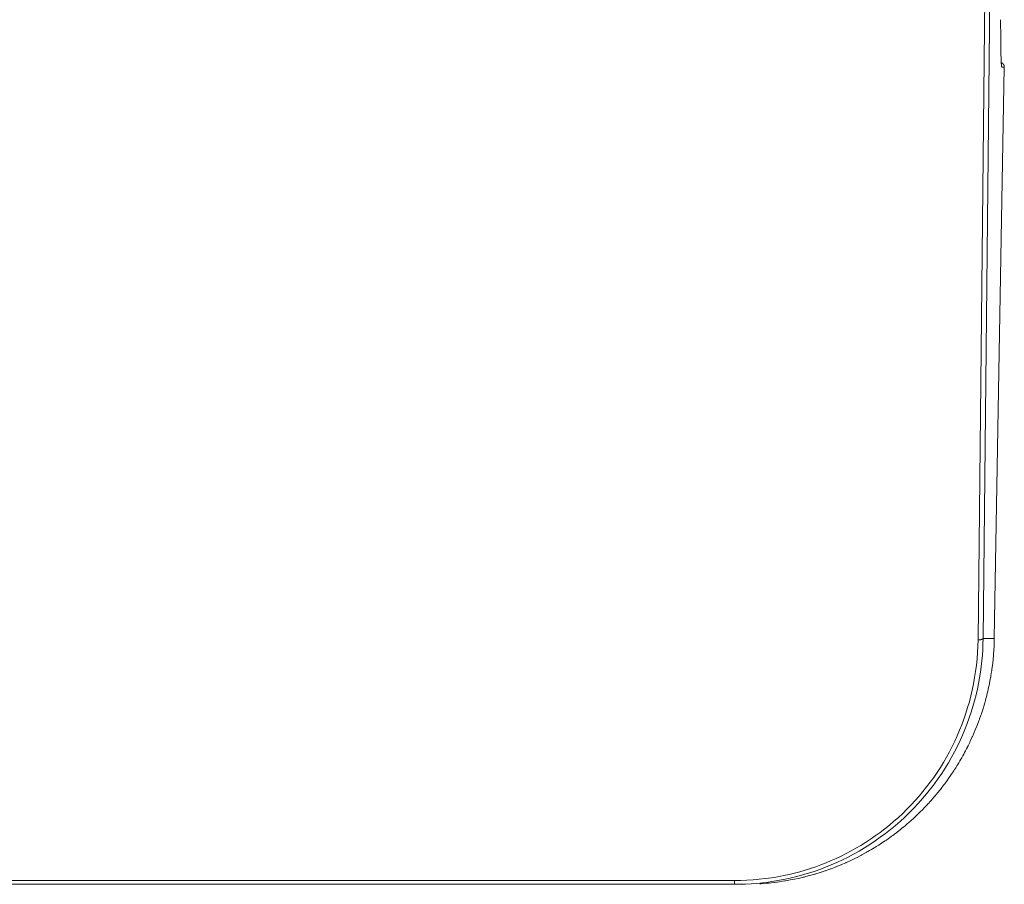
# Model space of a CAD drawing. Units: inches. Extents: x 0 to 420, y 0 to 297.
# Drawn here: x 283 to 306, y 203 to 224 of the extents above; entities that cross this region are included whole.
import ezdxf

# ---------------------------------------------------------------- set-up
doc = ezdxf.new("R2010")
doc.units = ezdxf.units.IN
doc.header["$MEASUREMENT"] = 0
doc.layers.add('Layer 1', color=7, linetype='Continuous')

# ---------------------------------------------------------------- blocks, each defined once
blk = doc.blocks.new('block 4')
at = {"layer": 'Layer 1', "color": 7, "lineweight": 9, "true_color": 0xffffff}
for points in [[(305.728, 209.278), (305.969, 232.265)], [(306.088, 232.294), (305.848, 209.307)], [(306.266, 224.047), (306.266, 224.046), (306.266, 224.042), (306.266, 224.036), (306.266, 224.028), (306.266, 224.005), (306.266, 223.975), (306.267, 223.939), (306.267, 223.898), (306.267, 223.852), (306.268, 223.803), (306.269, 223.697), (306.269, 223.589), (306.27, 223.537), (306.27, 223.486), (306.271, 223.439), (306.272, 223.396), (306.272, 223.358), (306.272, 223.326), (306.272, 223.302), (306.273, 223.285), (306.273, 223.279), (306.273, 223.276), (306.273, 223.275), (306.273, 223.269), (306.273, 223.256), (306.273, 223.239), (306.274, 223.197), (306.276, 223.155), (306.276, 223.138), (306.277, 223.126), (306.277, 223.119), (306.277, 223.117), (306.277, 223.111), (306.278, 223.1), (306.279, 223.072), (306.281, 223.04), (306.282, 223.026), (306.282, 223.014), (306.283, 223.007), (306.283, 223.004), (306.283, 223.002), (306.284, 222.996), (306.285, 222.983), (306.286, 222.979), (306.286, 222.979), (306.286, 222.976), (306.287, 222.964), (306.288, 222.959), (306.288, 222.957)], [(306.281, 223.027), (306.282, 223.027), (306.282, 223.026), (306.284, 223.026), (306.284, 223.026), (306.285, 223.026), (306.286, 223.025), (306.287, 223.025), (306.287, 223.024), (306.288, 223.024), (306.289, 223.023), (306.289, 223.023), (306.289, 223.023), (306.29, 223.023), (306.291, 223.022), (306.292, 223.022), (306.292, 223.021), (306.294, 223.021), (306.294, 223.02), (306.295, 223.02), (306.295, 223.02), (306.295, 223.02), (306.297, 223.019), (306.297, 223.019), (306.298, 223.019), (306.298, 223.018), (306.299, 223.018), (306.299, 223.018), (306.3, 223.017), (306.3, 223.017), (306.301, 223.017), (306.302, 223.016), (306.303, 223.015), (306.303, 223.015), (306.303, 223.015), (306.303, 223.015), (306.304, 223.014), (306.305, 223.014), (306.306, 223.013), (306.307, 223.012), (306.307, 223.012), (306.307, 223.012), (306.309, 223.01), (306.309, 223.01), (306.31, 223.01), (306.31, 223.009), (306.311, 223.008), (306.312, 223.008), (306.312, 223.008), (306.313, 223.007), (306.314, 223.007), (306.314, 223.006), (306.315, 223.006), (306.316, 223.005), (306.317, 223.004), (306.318, 223.003), (306.318, 223.003), (306.318, 223.003), (306.318, 223.002), (306.319, 223.001), (306.32, 223.001), (306.32, 223), (306.321, 223), (306.322, 222.998), (306.322, 222.998), (306.323, 222.997), (306.324, 222.997), (306.324, 222.996), (306.325, 222.996), (306.326, 222.995), (306.326, 222.994), (306.326, 222.994), (306.327, 222.993), (306.328, 222.992), (306.328, 222.992), (306.328, 222.991), (306.33, 222.99), (306.33, 222.99), (306.33, 222.989), (306.331, 222.989), (306.332, 222.988), (306.332, 222.987), (306.333, 222.986), (306.333, 222.985), (306.333, 222.985), (306.333, 222.984), (306.334, 222.983), (306.335, 222.983), (306.335, 222.982), (306.335, 222.982), (306.335, 222.981), (306.336, 222.98), (306.336, 222.98), (306.336, 222.98), (306.336, 222.979), (306.337, 222.978), (306.338, 222.977), (306.338, 222.977), (306.339, 222.976), (306.339, 222.975), (306.34, 222.975), (306.34, 222.973), (306.341, 222.972), (306.341, 222.972), (306.341, 222.972), (306.341, 222.971), (306.342, 222.97), (306.342, 222.97), (306.342, 222.969), (306.342, 222.969), (306.343, 222.968), (306.343, 222.967), (306.343, 222.967), (306.344, 222.966), (306.344, 222.965), (306.345, 222.964), (306.345, 222.964), (306.345, 222.964), (306.346, 222.963), (306.346, 222.961), (306.346, 222.961), (306.347, 222.96), (306.347, 222.959), (306.347, 222.959), (306.347, 222.958), (306.347, 222.958), (306.347, 222.956), (306.348, 222.956), (306.348, 222.955), (306.348, 222.955), (306.348, 222.954), (306.348, 222.953), (306.349, 222.953), (306.349, 222.951), (306.349, 222.95), (306.349, 222.95), (306.35, 222.949), (306.35, 222.947), (306.35, 222.947), (306.351, 222.946), (306.351, 222.946), (306.351, 222.945), (306.351, 222.944), (306.351, 222.943), (306.352, 222.942), (306.352, 222.941), (306.352, 222.941), (306.352, 222.94), (306.352, 222.939), (306.352, 222.938), (306.353, 222.936), (306.353, 222.936), (306.353, 222.935), (306.353, 222.935), (306.353, 222.933), (306.353, 222.933), (306.353, 222.932), (306.353, 222.932), (306.353, 222.931), (306.353, 222.93), (306.354, 222.93), (306.354, 222.929), (306.354, 222.928), (306.354, 222.927), (306.354, 222.927), (306.354, 222.926), (306.354, 222.925), (306.354, 222.924), (306.354, 222.924), (306.354, 222.922), (306.354, 222.921), (306.354, 222.921), (306.354, 222.921), (306.354, 222.92), (306.354, 222.918), (306.354, 222.918), (306.354, 222.918), (306.354, 222.917), (306.354, 222.916), (306.354, 222.915)], [(306.116, 209.306), (306.354, 222.915)], [(306.287, 222.957), (306.287, 222.957), (306.287, 222.956), (306.288, 222.956), (306.288, 222.955), (306.288, 222.954), (306.288, 222.953), (306.288, 222.951), (306.288, 222.949), (306.288, 222.948), (306.289, 222.947), (306.289, 222.947), (306.289, 222.947), (306.289, 222.946), (306.289, 222.946), (306.289, 222.945), (306.289, 222.944), (306.289, 222.943), (306.289, 222.942), (306.29, 222.94), (306.29, 222.939), (306.29, 222.938), (306.29, 222.938), (306.29, 222.938), (306.29, 222.937), (306.29, 222.936), (306.29, 222.936), (306.29, 222.935), (306.291, 222.935), (306.291, 222.934), (306.291, 222.934), (306.291, 222.933), (306.291, 222.933), (306.291, 222.931), (306.292, 222.931), (306.292, 222.93), (306.292, 222.93), (306.292, 222.93), (306.292, 222.929), (306.292, 222.928), (306.293, 222.927), (306.293, 222.927), (306.293, 222.926), (306.293, 222.925), (306.293, 222.925), (306.293, 222.925), (306.293, 222.924), (306.294, 222.923), (306.294, 222.923), (306.294, 222.923), (306.294, 222.922), (306.294, 222.922), (306.294, 222.921), (306.294, 222.921), (306.294, 222.921), (306.295, 222.92), (306.295, 222.92), (306.295, 222.92), (306.295, 222.919), (306.295, 222.919), (306.295, 222.919), (306.295, 222.918), (306.295, 222.918), (306.295, 222.917), (306.296, 222.917), (306.296, 222.917), (306.296, 222.916), (306.296, 222.916), (306.297, 222.915), (306.297, 222.915), (306.297, 222.915), (306.298, 222.915), (306.298, 222.915), (306.299, 222.915), (306.299, 222.915)], [(306.354, 222.915), (306.299, 222.915)], [(299.931, 203.454), (300.061, 203.455), (300.193, 203.459), (300.326, 203.467), (300.46, 203.477), (300.594, 203.49), (300.73, 203.507), (300.865, 203.527), (301.001, 203.55), (301.138, 203.577), (301.276, 203.607), (301.412, 203.64), (301.55, 203.678), (301.687, 203.718), (301.824, 203.762), (301.961, 203.81), (302.097, 203.862), (302.232, 203.917), (302.367, 203.975), (302.501, 204.038), (302.634, 204.104), (302.765, 204.173), (302.895, 204.246), (303.025, 204.323), (303.152, 204.403), (303.277, 204.487), (303.4, 204.573), (303.522, 204.664), (303.642, 204.757), (303.759, 204.854), (303.873, 204.953), (303.985, 205.056), (304.095, 205.162), (304.201, 205.27), (304.305, 205.381), (304.407, 205.495), (304.504, 205.611), (304.599, 205.729), (304.69, 205.849), (304.779, 205.972), (304.864, 206.096), (304.945, 206.223), (305.024, 206.351), (305.098, 206.48), (305.169, 206.611), (305.236, 206.743), (305.3, 206.876), (305.36, 207.01), (305.416, 207.145), (305.469, 207.281), (305.519, 207.417), (305.565, 207.554), (305.607, 207.69), (305.645, 207.827), (305.68, 207.964), (305.712, 208.1), (305.74, 208.237), (305.765, 208.373), (305.787, 208.509), (305.804, 208.644), (305.819, 208.778), (305.832, 208.912), (305.84, 209.045), (305.846, 209.176), (305.848, 209.307)], [(299.931, 203.543), (300.078, 203.546), (300.226, 203.551), (300.373, 203.56), (300.52, 203.573), (300.667, 203.59), (300.813, 203.611), (300.959, 203.635), (301.104, 203.663), (301.232, 203.691), (301.36, 203.722), (301.487, 203.755), (301.614, 203.792), (301.739, 203.832), (301.864, 203.874), (301.987, 203.919), (302.109, 203.967), (302.231, 204.018), (302.352, 204.072), (302.472, 204.128), (302.59, 204.187), (302.707, 204.249), (302.822, 204.314), (302.937, 204.381), (303.049, 204.45), (303.166, 204.527), (303.282, 204.607), (303.396, 204.69), (303.509, 204.775), (303.618, 204.864), (303.726, 204.954), (303.831, 205.048), (303.934, 205.143), (304.035, 205.242), (304.134, 205.344), (304.23, 205.447), (304.324, 205.554), (304.415, 205.662), (304.504, 205.773), (304.59, 205.886), (304.672, 206), (304.753, 206.118), (304.831, 206.237), (304.906, 206.359), (304.978, 206.482), (305.046, 206.607), (305.112, 206.734), (305.174, 206.862), (305.233, 206.991), (305.289, 207.123), (305.342, 207.256), (305.392, 207.391), (305.438, 207.527), (305.481, 207.664), (305.522, 207.802), (305.557, 207.94), (305.59, 208.08), (305.621, 208.228), (305.648, 208.376), (305.671, 208.525), (305.691, 208.675), (305.706, 208.826), (305.717, 208.976), (305.724, 209.127), (305.728, 209.278)], [(300.531, 203.466), (300.539, 203.466), (300.56, 203.468), (300.625, 203.473), (300.693, 203.479), (300.732, 203.482), (300.736, 203.482), (300.752, 203.484), (300.812, 203.491), (300.882, 203.499), (300.929, 203.504), (300.946, 203.506), (301, 203.514), (301.07, 203.525), (301.124, 203.533), (301.14, 203.535), (301.187, 203.544), (301.256, 203.557), (301.315, 203.568), (301.36, 203.577), (301.444, 203.595), (301.481, 203.603), (301.566, 203.622), (301.589, 203.628), (301.603, 203.632), (301.685, 203.653), (301.714, 203.661), (301.725, 203.664), (301.804, 203.686), (301.837, 203.695), (301.847, 203.698), (301.878, 203.708), (301.921, 203.721), (301.959, 203.732), (301.971, 203.736), (301.996, 203.744), (302.038, 203.759), (302.078, 203.772), (302.095, 203.777), (302.113, 203.784), (302.154, 203.798), (302.196, 203.813), (302.218, 203.821), (302.231, 203.826), (302.269, 203.84), (302.311, 203.856), (302.339, 203.867), (302.349, 203.871), (302.384, 203.885), (302.427, 203.903), (302.46, 203.916), (302.47, 203.92), (302.5, 203.933), (302.579, 203.968), (302.591, 203.973), (302.615, 203.984), (302.697, 204.021), (302.731, 204.038), (302.811, 204.077), (302.832, 204.087), (302.846, 204.094), (302.924, 204.135), (302.95, 204.148), (302.96, 204.154), (303.035, 204.194), (303.066, 204.211), (303.075, 204.216), (303.103, 204.232), (303.144, 204.256), (303.178, 204.275), (303.189, 204.282), (303.213, 204.296), (303.252, 204.32), (303.288, 204.342), (303.303, 204.351), (303.322, 204.363), (303.363, 204.389), (303.404, 204.415), (303.425, 204.429), (303.439, 204.438), (303.477, 204.463), (303.518, 204.491), (303.545, 204.509), (303.555, 204.517), (303.589, 204.54), (303.63, 204.57), (303.661, 204.591), (303.67, 204.599), (303.699, 204.62), (303.774, 204.676), (303.786, 204.684), (303.809, 204.703), (303.884, 204.762), (303.899, 204.774), (303.917, 204.789), (303.992, 204.85), (304.011, 204.866), (304.024, 204.877), (304.096, 204.94), (304.12, 204.961), (304.129, 204.969), (304.198, 205.032), (304.225, 205.057), (304.234, 205.065), (304.26, 205.09), (304.298, 205.126), (304.328, 205.155), (304.338, 205.164), (304.36, 205.187), (304.396, 205.223), (304.428, 205.255), (304.44, 205.268), (304.457, 205.286), (304.491, 205.321), (304.524, 205.357), (304.542, 205.375), (304.553, 205.388), (304.584, 205.422), (304.618, 205.46), (304.64, 205.484), (304.648, 205.494), (304.675, 205.526), (304.709, 205.565), (304.733, 205.593), (304.741, 205.602), (304.764, 205.631), (304.823, 205.704), (304.831, 205.714), (304.851, 205.739), (304.909, 205.816), (304.92, 205.829), (304.935, 205.85), (304.993, 205.929), (305.007, 205.948), (305.018, 205.963), (305.073, 206.042), (305.091, 206.068), (305.098, 206.079), (305.15, 206.157), (305.17, 206.188), (305.177, 206.198), (305.197, 206.23), (305.225, 206.274), (305.246, 206.31), (305.253, 206.32), (305.27, 206.348), (305.295, 206.392), (305.318, 206.431), (305.327, 206.446), (305.34, 206.468), (305.363, 206.511), (305.388, 206.554), (305.398, 206.574), (305.407, 206.591), (305.429, 206.632), (305.452, 206.677), (305.467, 206.704), (305.473, 206.716), (305.492, 206.754), (305.515, 206.801), (305.531, 206.833), (305.536, 206.844), (305.552, 206.879), (305.591, 206.963), (305.596, 206.974), (305.61, 207.004), (305.647, 207.092), (305.654, 207.107), (305.664, 207.131), (305.7, 207.221), (305.716, 207.261), (305.75, 207.351), (305.76, 207.379), (305.765, 207.392), (305.796, 207.481), (305.808, 207.515), (305.812, 207.526), (305.823, 207.563), (305.839, 207.612), (305.851, 207.651), (305.855, 207.662), (305.864, 207.695), (305.879, 207.744), (305.891, 207.786), (305.896, 207.802), (305.903, 207.828), (305.916, 207.876), (305.928, 207.921), (305.934, 207.943), (305.939, 207.962), (305.949, 208.008), (305.961, 208.056), (305.968, 208.085), (305.971, 208.099), (305.981, 208.144), (305.992, 208.196), (306, 208.232), (306.002, 208.244), (306.01, 208.284), (306.02, 208.337), (306.028, 208.379), (306.03, 208.391), (306.036, 208.426), (306.051, 208.524), (306.054, 208.54), (306.058, 208.569), (306.072, 208.67), (306.077, 208.713), (306.088, 208.815), (306.091, 208.844), (306.093, 208.86), (306.1, 208.959), (306.103, 208.995), (306.104, 209.007), (306.106, 209.048), (306.11, 209.102), (306.111, 209.144), (306.112, 209.154), (306.113, 209.183), (306.115, 209.235), (306.116, 209.284), (306.116, 209.307)], [(305.728, 209.278), (305.728, 209.278), (305.728, 209.278), (305.73, 209.277), (305.731, 209.277), (305.731, 209.277), (305.732, 209.277), (305.732, 209.277), (305.734, 209.277), (305.735, 209.277), (305.735, 209.276), (305.736, 209.276), (305.736, 209.276), (305.738, 209.276), (305.739, 209.276), (305.739, 209.276), (305.74, 209.276), (305.742, 209.276), (305.743, 209.276), (305.743, 209.276), (305.744, 209.276), (305.746, 209.275), (305.747, 209.275), (305.748, 209.275), (305.749, 209.275), (305.75, 209.275), (305.751, 209.275), (305.751, 209.275), (305.754, 209.275), (305.755, 209.275), (305.755, 209.275), (305.755, 209.275), (305.758, 209.275), (305.759, 209.275), (305.759, 209.275), (305.76, 209.275), (305.763, 209.275), (305.763, 209.275), (305.764, 209.275), (305.764, 209.275), (305.767, 209.275), (305.767, 209.275), (305.767, 209.275), (305.768, 209.276), (305.769, 209.276), (305.771, 209.276), (305.771, 209.276), (305.772, 209.276), (305.774, 209.276), (305.775, 209.276), (305.775, 209.276), (305.776, 209.276), (305.778, 209.277), (305.779, 209.277), (305.779, 209.277), (305.78, 209.277), (305.782, 209.277), (305.783, 209.277), (305.783, 209.278), (305.785, 209.278), (305.786, 209.278), (305.787, 209.278), (305.787, 209.278), (305.787, 209.278), (305.789, 209.279), (305.79, 209.279), (305.791, 209.279), (305.792, 209.279), (305.792, 209.279), (305.793, 209.28), (305.794, 209.28), (305.794, 209.28), (305.795, 209.28), (305.795, 209.28), (305.797, 209.281), (305.798, 209.281), (305.799, 209.281), (305.799, 209.281), (305.799, 209.282), (305.801, 209.282), (305.802, 209.282), (305.803, 209.282), (305.804, 209.283), (305.805, 209.283), (305.807, 209.284), (305.807, 209.284), (305.808, 209.284), (305.809, 209.285), (305.81, 209.285), (305.81, 209.285), (305.811, 209.286), (305.813, 209.286), (305.814, 209.287), (305.814, 209.287), (305.815, 209.287), (305.817, 209.288), (305.817, 209.288), (305.818, 209.288), (305.818, 209.288), (305.821, 209.29), (305.822, 209.29), (305.822, 209.29), (305.822, 209.29), (305.822, 209.291), (305.824, 209.292), (305.824, 209.292), (305.825, 209.292), (305.825, 209.292), (305.828, 209.293), (305.828, 209.294), (305.829, 209.294), (305.829, 209.294), (305.831, 209.295), (305.832, 209.296), (305.833, 209.296), (305.834, 209.297), (305.835, 209.298), (305.836, 209.298), (305.837, 209.298), (305.838, 209.299), (305.838, 209.3), (305.839, 209.3), (305.839, 209.301), (305.841, 209.301), (305.841, 209.302), (305.842, 209.302), (305.843, 209.303), (305.844, 209.304), (305.845, 209.304), (305.845, 209.305), (305.846, 209.306), (305.847, 209.306), (305.848, 209.307), (305.848, 209.307)], [(305.848, 209.307), (306.117, 209.307)], [(227.173, 203.543), (299.931, 203.543)], [(299.931, 203.454), (299.931, 203.543)], [(227.173, 203.454), (299.931, 203.454)]]:
    blk.add_lwpolyline(points, dxfattribs=at)

msp = doc.modelspace()

# ---------------------------------------------------------------- block references
at = {"layer": 'Layer 1'}
msp.add_blockref('block 4', (0, 0), dxfattribs=at)

doc.saveas('drawing.dxf')
